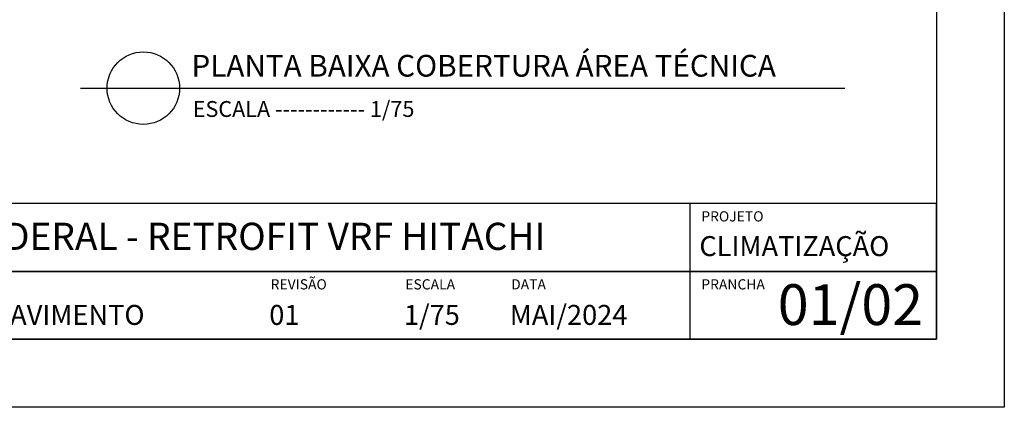
# Model space of a CAD drawing. Units: millimetres. Extents: x 526.4 to 591, y 214.1 to 252.4.
# Drawn here: x 547.1 to 557.9, y 214.1 to 218.3 of the extents above; entities that cross this region are included whole.
import ezdxf

# ---------------------------------------------------------------- set-up
doc = ezdxf.new("R2010")
doc.units = ezdxf.units.MM
for name, color, linetype in [('A-TEXT-M', 7, 'Continuous'), ('ARCONDICIONADO', 4, 'Continuous'), ('ARQ', 1, 'Continuous'), ('MARGEM', 7, 'Continuous'), ('TÍTULO', 6, 'Continuous')]:
    doc.layers.add(name, color=color, linetype=linetype)
doc.styles.add('60X50', font='romans.shx', dxfattribs={"height": 5})
doc.styles.add('ARIAL', font='arial.ttf')
doc.styles.add('ROMANS', font='arial.ttf')
doc.styles.add('TT_ESC 1-50', font='arial.ttf', dxfattribs={"height": 14})

msp = doc.modelspace()

# ---------------------------------------------------------------- linework, layer by layer
at = {"layer": 'ARQ', "color": 7}
msp.add_line((547.7455, 217.5928), (556.1806, 217.5928), dxfattribs=at)
msp.add_circle((548.4374, 217.5928), 0.4, dxfattribs=at)
at = {"layer": 'MARGEM', "ltscale": 0.06}
for p, q in [((554.4679, 216.3216), (554.4679, 215.5716)), ((554.4679, 215.5716), (554.4679, 214.8216))]:
    msp.add_line(p, q, dxfattribs=at)
at = {"layer": 'MARGEM', "color": 1}
msp.add_lwpolyline([(526.4405, 236.3466), (557.9405, 236.3466), (557.9405, 214.0716), (526.4405, 214.0716)], close=True, dxfattribs=at)
at = {"layer": 'MARGEM'}
msp.add_lwpolyline([(527.1905, 235.5966), (557.1905, 235.5966), (557.1905, 214.8216), (527.1905, 214.8216)], close=True, dxfattribs=at)
at = {"layer": 'MARGEM', "ltscale": 0.06}
for points in [[(557.1905, 216.3216), (544.0655, 216.3216), (544.0655, 215.5716), (557.1905, 215.5716)], [(557.1905, 215.5716), (544.0655, 215.5716), (544.0655, 214.8216), (557.1905, 214.8216)]]:
    msp.add_lwpolyline(points, close=True, dxfattribs=at)

# ---------------------------------------------------------------- texts
at = {"layer": 'A-TEXT-M', "color": 2, "style": 'TT_ESC 1-50'}
for s, height, p in [('JUSTIÇA FEDERAL - RETROFIT VRF HITACHI', 0.3, (544.7082, 215.8077)), ('01/02', 0.45, (555.4404, 214.9792))]:
    msp.add_text(s, height=height, dxfattribs=at).set_placement(p)
at = {"layer": 'ARCONDICIONADO', "color": 3, "style": 'ROMANS'}
msp.add_text('ESCALA ------------ 1/75', height=0.174951, dxfattribs=at).set_placement((548.9827, 217.2752))
at = {"layer": 'ARQ', "color": 7, "style": 'ARIAL'}
msp.add_text('PLANTA BAIXA COBERTURA ÁREA TÉCNICA', height=0.24, dxfattribs=at).set_placement((548.9691, 217.7198))
at = {"layer": 'TÍTULO', "color": 4, "style": 'TT_ESC 1-50'}
for s, p in [('CLIMATIZAÇÃO', (554.5751, 215.7399)), ('ÁREA TÉCNICA 2º PAVIMENTO', (544.3284, 214.9807)), ('01', (549.8276, 214.9807)), ('1/75', (551.3138, 214.9807)), ('MAI/2024', (552.4821, 214.9807))]:
    msp.add_text(s, height=0.22, dxfattribs=at).set_placement(p)
at = {"layer": 'TÍTULO', "char_height": 0.1125, "width": 1.930093, "attachment_point": 1, "style": '60X50'}
for s, insert in [('PROJETO', (554.5961, 216.2343)), ('REVISÃO', (549.8429, 215.4843)), ('ESCALA', (551.329, 215.4843)), ('DATA', (552.4974, 215.4843)), ('PRANCHA', (554.5961, 215.4843))]:
    msp.add_mtext(s, dxfattribs=dict(at, insert=insert))

doc.saveas('drawing.dxf')
